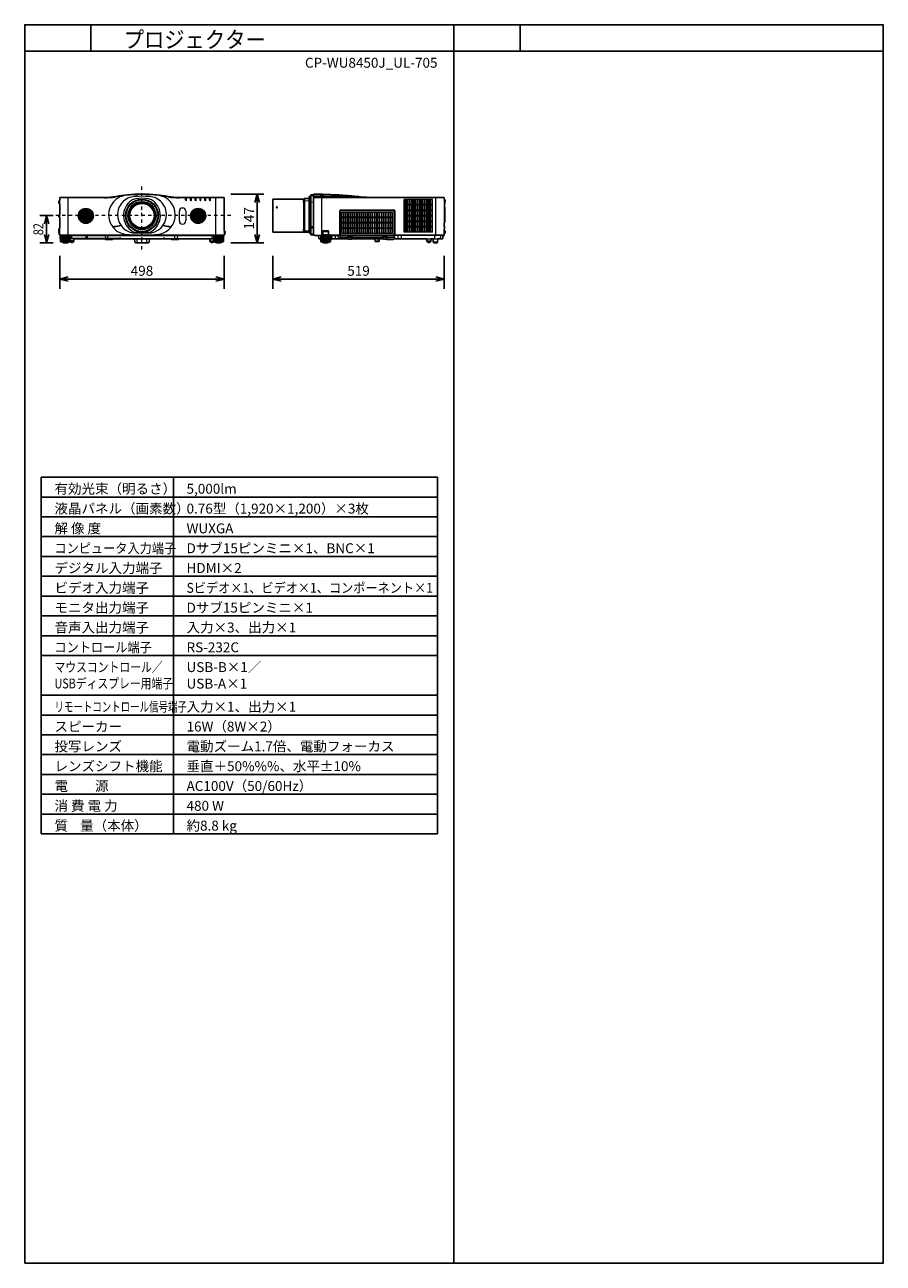
# Model space of a CAD drawing. Extents: x 1000 to 27000, y 2500 to 40000.
import ezdxf
from ezdxf.enums import TextEntityAlignment as Align

# ---------------------------------------------------------------- set-up
doc = ezdxf.new("R2010")
doc.units = 0
doc.header["$LTSCALE"] = 400
doc.header["$MEASUREMENT"] = 0
doc.linetypes.add('DASHDOT', pattern=[1, 0.5, -0.25, 0, -0.25])
doc.layers.get('0').update_dxf_attribs({"linetype": 'CONTINUOUS'})
for name, color, linetype in [('MOJI', 7, 'CONTINUOUS'), ('SUGATA', 7, 'CONTINUOUS'), ('SUNPO', 1, 'CONTINUOUS'), ('SWAKU', 7, 'CONTINUOUS'), ('WAKU', 4, 'CONTINUOUS')]:
    doc.layers.add(name, color=color, linetype=linetype)
doc.layers.add('THUSIN', color=7, linetype='CONTINUOUS', lineweight=9)
doc.styles.get("Standard").update_dxf_attribs({"font": 'SIMPLEX', "bigfont": 'BIGFONT'})
pattern_1 = [(45, (-12516.17, 5363.802), (-21.213203, 21.213203), []), (135, (-12516.17, 5363.802), (-21.213203, -21.213203), [])]

# ---------------------------------------------------------------- blocks, each defined once
blk = doc.blocks.new('CP-WU8450J_STANDARD_SET_UL-705')
at = {"layer": 'SUGATA', "lineweight": 9}
h = blk.add_hatch(dxfattribs=at)
h.set_pattern_fill('_USER', color=1, scale=30, angle=405, style=0, double=1, pattern_type=0)
h.set_pattern_definition(pattern_1)
h.paths.add_polyline_path([(-380, -4988, 1), (80, -4988, 1)])
h = blk.add_hatch(dxfattribs=at)
h.set_pattern_fill('_USER', color=1, scale=30, angle=405, style=0, double=1, pattern_type=0)
h.set_pattern_definition(pattern_1)
h.paths.add_polyline_path([(3020, -4988, 1), (3480, -4988, 1)])
at = {"layer": 'SUGATA', "color": 2}
for p, q in [((-940, -4499), (-940, -4443)), ((410, -4428), (-925, -4428)), ((4025, -4428), (2690, -4428)), ((4040, -5453), (4040, -4443)), ((5514, -4483), (5514, -5473)), ((6439, -4478), (5519, -4478)), ((6444, -4570), (6444, -4483)), ((6464, -4570), (6464, -4467)), ((6614, -4454), (6469, -4462)), ((6614, -4400), (6614, -4454)), ((6631, -4395), (6619, -4395)), ((6634, -4478), (6634, -4398)), ((6664, -4479), (6634, -4478)), ((6664, -4357), (6664, -4479)), ((6744, -4343), (6673, -4347)), ((6744, -4343), (6744, -4374)), ((6744, -4362), (6745, -4358)), ((6744, -5570), (6744, -4362)), ((6744, -4374), (6744, -4374)), ((6745, -4358), (6745, -4339)), ((7764, -4371), (7765, -4371)), ((7765, -4371), (7779, -4372)), ((7779, -4372), (7811, -4375)), ((7811, -4375), (7823, -4376)), ((7823, -4376), (7827, -4376)), ((7827, -4376), (7842, -4378)), ((7842, -4378), (7902, -4383)), ((7902, -4383), (7916, -4385)), ((7916, -4385), (7930, -4386)), ((7930, -4386), (7944, -4387)), ((7944, -4387), (7958, -4389)), ((7958, -4389), (7971, -4390)), ((7971, -4390), (7984, -4391)), ((7984, -4391), (8047, -4398)), ((8047, -4398), (8059, -4399)), ((8059, -4399), (8071, -4401)), ((8071, -4401), (8104, -4404)), ((8104, -4404), (8114, -4405)), ((8513, -4428), (10689, -4428)), ((10704, -4443), (10704, -4477)), ((10705, -4479), (10704, -4477)), ((10725, -4499), (10705, -4479)), ((-940, -4644), (-940, -4916)), ((6464, -4570), (6444, -4570)), ((10709, -4639), (10717, -4638)), ((10709, -4711), (10709, -4639)), ((10709, -4711), (10717, -4712)), ((10721, -4626), (10717, -4638)), ((10721, -4724), (10717, -4712)), ((10718, -4564), (10725, -4557)), ((10721, -4574), (10721, -4574)), ((10723, -4587), (10721, -4587)), ((10721, -4590), (10721, -4590)), ((10721, -4590), (10721, -4590)), ((10723, -4603), (10721, -4603)), ((10721, -4613), (10723, -4613)), ((10721, -4626), (10721, -4626)), ((10721, -4724), (10721, -4724)), ((10723, -4737), (10721, -4737)), ((10721, -4747), (10723, -4747)), ((10722, -4759), (10721, -4758)), ((10722, -4597), (10723, -4597)), ((10724, -5159), (10724, -4767)), ((10729, -4547), (10729, -4509)), ((-940, -5060), (-940, -5332)), ((10704, -5309), (10704, -5205)), ((10704, -5205), (10704, -5205)), ((10707, -5202), (10708, -5191)), ((10708, -5191), (10722, -5167)), ((-965, -5458), (-961, -5541)), ((-949, -5453), (-960, -5453)), ((-940, -5546), (-956, -5546)), ((-940, -5546), (-940, -5570)), ((-938, -5575), (-938, -5574)), ((-935, -5578), (-843, -5578)), ((-919, -5610), (-924, -5610)), ((-924, -5610), (-916, -5758)), ((-919, -5602), (-919, -5610)), ((-843, -5593), (-917, -5599)), ((-839, -5589), (-843, -5593)), ((-840, -5581), (-839, -5589)), ((3939, -5589), (3940, -5581)), ((3943, -5593), (3939, -5589)), ((3982, -5578), (3940, -5580)), ((4017, -5599), (3943, -5593)), ((4035, -5578), (3982, -5578)), ((4024, -5610), (4016, -5758)), ((4019, -5610), (4019, -5602)), ((4024, -5610), (4019, -5610)), ((4038, -5574), (4038, -5575)), ((4060, -5453), (4040, -5453)), ((4056, -5546), (4040, -5546)), ((4040, -5546), (4040, -5570)), ((4061, -5541), (4065, -5458)), ((4065, -5458), (4065, -5458)), ((5519, -5478), (6439, -5478)), ((6444, -5473), (6444, -5385)), ((6444, -5385), (6464, -5385)), ((6464, -5385), (6464, -5473)), ((6614, -5486), (6469, -5478)), ((6614, -5486), (6614, -5501)), ((6631, -5507), (6619, -5506)), ((6664, -5428), (6634, -5428)), ((6634, -5428), (6634, -5504)), ((6664, -5554), (6664, -5428)), ((6744, -5568), (6673, -5564)), ((6744, -5543), (6744, -5543)), ((6744, -5543), (6744, -5568)), ((6771, -5575), (6749, -5575)), ((6896, -5578), (6774, -5578)), ((6907, -5669), (6899, -5581)), ((10664, -5581), (10664, -5668)), ((10701, -5578), (10667, -5578)), ((10704, -5309), (10706, -5309)), ((10704, -5411), (10704, -5385)), ((10704, -5385), (10706, -5385)), ((10704, -5575), (10704, -5536)), ((10725, -5433), (10705, -5413)), ((10705, -5534), (10725, -5514)), ((10709, -5382), (10709, -5312)), ((10729, -5504), (10729, -5443)), ((-909, -5766), (-916, -5759)), ((-909, -5766), (-909, -5770)), ((-904, -5773), (-880, -5773)), ((-880, -5773), (-880, -5781)), ((-871, -5786), (-850, -5786)), ((-850, -5786), (-850, -5790)), ((-839, -5794), (-831, -5794)), ((-705, -5794), (-697, -5794)), ((-686, -5786), (-686, -5790)), ((-686, -5786), (-665, -5786)), ((-656, -5773), (-656, -5781)), ((-656, -5773), (-632, -5773)), ((-627, -5766), (-624, -5763)), ((-627, -5766), (-627, -5770)), ((-624, -5763), (-580, -5788)), ((-560, -5788), (-580, -5788)), ((425, -5678), (-510, -5678)), ((-510, -5678), (-510, -5738)), ((441, -5694), (425, -5678)), ((449, -5702), (441, -5694)), ((451, -5703), (649, -5703)), ((675, -5678), (651, -5702)), ((1325, -5678), (675, -5678)), ((1334, -5780), (1325, -5678)), ((1354, -5798), (1746, -5798)), ((1775, -5678), (1766, -5780)), ((1775, -5678), (2425, -5678)), ((2425, -5678), (2449, -5702)), ((2649, -5703), (2451, -5703)), ((2651, -5702), (2675, -5678)), ((2675, -5678), (3610, -5678)), ((3610, -5678), (3610, -5738)), ((3680, -5788), (3660, -5788)), ((3727, -5766), (3724, -5763)), ((3727, -5766), (3727, -5770)), ((3756, -5773), (3732, -5773)), ((3756, -5773), (3756, -5781)), ((3786, -5786), (3765, -5786)), ((3786, -5786), (3786, -5790)), ((3805, -5794), (3797, -5794)), ((3932, -5794), (3939, -5794)), ((3950, -5786), (3950, -5790)), ((3950, -5786), (3971, -5786)), ((3980, -5773), (3980, -5781)), ((3980, -5773), (4004, -5773)), ((4009, -5766), (4016, -5759)), ((4009, -5766), (4009, -5770)), ((6939, -5678), (6917, -5678)), ((6963, -5702), (6939, -5678)), ((6966, -5758), (6963, -5702)), ((6966, -5759), (6973, -5766)), ((6973, -5766), (6973, -5770)), ((7002, -5773), (6978, -5773)), ((7002, -5773), (7002, -5781)), ((7032, -5786), (7011, -5786)), ((7032, -5786), (7032, -5790)), ((7051, -5794), (7043, -5794)), ((7185, -5794), (7178, -5794)), ((7217, -5786), (7196, -5786)), ((7196, -5786), (7196, -5790)), ((7250, -5773), (7226, -5773)), ((7226, -5773), (7226, -5781)), ((7262, -5759), (7255, -5766)), ((7255, -5766), (7255, -5770)), ((7262, -5758), (7267, -5678)), ((7267, -5678), (7803, -5678)), ((7821, -5692), (7882, -5692)), ((7900, -5678), (8596, -5678)), ((8606, -5687), (8609, -5744)), ((8629, -5763), (8711, -5763)), ((8734, -5687), (8731, -5744)), ((8744, -5678), (8853, -5678)), ((8872, -5692), (8932, -5692)), ((8963, -5702), (8946, -5685)), ((8965, -5703), (9163, -5703)), ((9165, -5702), (9186, -5681)), ((9188, -5678), (10179, -5678)), ((10179, -5678), (10179, -5738)), ((10229, -5788), (10249, -5788)), ((10299, -5678), (10299, -5738)), ((10299, -5678), (10364, -5678)), ((10364, -5678), (10373, -5780)), ((10393, -5798), (10485, -5798)), ((10514, -5681), (10505, -5780)), ((10654, -5678), (10517, -5678))]:
    blk.add_line(p, q, dxfattribs=at)
at = {"layer": 'SUGATA', "color": 3, "lineweight": 9}
for p, q in [((410, -4443), (-940, -4443)), ((-940, -4644), (-940, -4499)), ((-690, -5578), (-690, -4428)), ((410, -4443), (410, -4428)), ((763, -4412), (760, -4397)), ((1111, -4364), (1110, -4349)), ((1135, -4363), (1135, -4358)), ((1965, -4358), (1965, -4363)), ((1989, -4364), (1990, -4349)), ((2337, -4412), (2340, -4397)), ((2690, -4443), (2690, -4428)), ((4040, -4443), (2690, -4443)), ((2873, -4514), (2873, -4428)), ((2902, -4514), (2902, -4428)), ((3018, -4514), (3018, -4428)), ((3047, -4514), (3047, -4428)), ((3163, -4514), (3163, -4428)), ((3192, -4514), (3192, -4428)), ((3308, -4514), (3308, -4428)), ((3337, -4514), (3337, -4428)), ((3453, -4514), (3453, -4428)), ((3482, -4514), (3482, -4428)), ((3598, -4514), (3598, -4428)), ((3627, -4514), (3627, -4428)), ((3790, -5578), (3790, -4428)), ((6469, -4462), (6469, -5478)), ((6614, -4470), (6469, -4478)), ((6614, -5486), (6614, -4454)), ((6634, -5428), (6634, -4478)), ((6664, -5428), (6664, -4479)), ((6673, -5564), (6673, -4347)), ((6673, -4377), (6744, -4373)), ((6744, -4374), (6744, -5543)), ((10704, -4443), (6744, -4443)), ((6759, -4428), (6759, -4328)), ((6759, -4428), (8513, -4428)), ((6994, -5578), (6994, -4428)), ((10454, -5578), (10454, -4428)), ((10704, -4477), (10704, -5205)), ((2682, -5139), (2682, -4847)), ((2879, -4847), (2879, -5139)), ((6444, -4570), (6444, -5385)), ((6464, -5385), (6464, -4570)), ((6469, -4529), (6614, -4523)), ((6664, -4568), (6634, -4568)), ((6664, -4575), (6634, -4575)), ((6664, -4641), (6634, -4641)), ((6651, -4636), (6651, -4641)), ((6657, -4641), (6657, -4575)), ((6673, -4568), (6744, -4565)), ((7543, -4838), (7548, -4838)), ((7543, -5565), (7543, -4838)), ((7548, -4838), (7548, -5565)), ((7559, -5565), (7559, -4840)), ((7572, -4820), (9177, -4820)), ((7573, -4808), (7573, -4813)), ((7573, -4808), (9178, -4808)), ((9178, -4813), (7573, -4813)), ((7574, -4825), (9175, -4825)), ((9178, -4813), (9178, -4808)), ((9190, -5565), (9190, -4840)), ((9203, -4838), (9208, -4838)), ((9203, -5565), (9203, -4838)), ((9208, -4838), (9208, -5565)), ((10705, -4577), (10704, -4579)), ((10709, -4639), (10704, -4639)), ((10704, -4710), (10709, -4711)), ((10718, -4564), (10705, -4577)), ((10717, -4578), (10705, -4577)), ((10721, -4758), (10705, -4729)), ((10709, -4577), (10709, -4573)), ((10717, -4638), (10717, -4565)), ((10721, -4590), (10717, -4578)), ((10717, -4751), (10717, -4712)), ((-940, -5060), (-940, -4916)), ((7549, -4879), (7549, -4877)), ((7551, -4879), (7551, -4877)), ((9198, -4879), (9198, -4877)), ((9200, -4879), (9200, -4877)), ((10708, -5191), (10705, -5197)), ((-940, -5453), (-949, -5453)), ((-940, -5546), (-940, -5332)), ((4040, -5570), (-940, -5570)), ((-935, -5575), (4035, -5575)), ((-612, -5610), (-919, -5610)), ((-915, -5610), (-907, -5761)), ((-900, -5610), (-894, -5761)), ((-880, -5610), (-875, -5760)), ((-855, -5610), (-851, -5759)), ((-843, -5578), (3982, -5578)), ((-693, -5593), (-843, -5593)), ((-839, -5589), (-838, -5588)), ((-698, -5588), (-838, -5588)), ((-828, -5581), (-828, -5585)), ((-827, -5610), (-824, -5758)), ((-796, -5610), (-794, -5758)), ((-768, -5758), (-768, -5610)), ((-740, -5610), (-742, -5758)), ((-709, -5610), (-712, -5758)), ((-708, -5581), (-708, -5585)), ((-693, -5593), (-698, -5588)), ((-619, -5599), (-693, -5593)), ((-681, -5610), (-685, -5759)), ((-656, -5610), (-661, -5760)), ((-636, -5610), (-642, -5761)), ((-621, -5610), (-629, -5761)), ((-618, -5738), (-612, -5610)), ((-617, -5610), (-617, -5602)), ((-588, -5578), (-580, -5669)), ((-150, -5669), (-145, -5578)), ((-115, -5578), (-110, -5669)), ((452, -5668), (448, -5578)), ((518, -5668), (522, -5578)), ((919, -5279), (668, -5323)), ((671, -5324), (919, -5280)), ((1732, -5507), (1368, -5507)), ((1725, -5486), (1375, -5486)), ((2432, -5323), (2181, -5279)), ((2181, -5280), (2429, -5324)), ((2550, -5668), (2546, -5578)), ((2630, -5668), (2634, -5578)), ((3680, -5669), (3688, -5578)), ((3712, -5610), (3720, -5758)), ((4019, -5610), (3712, -5610)), ((3717, -5602), (3717, -5610)), ((3793, -5593), (3719, -5599)), ((3721, -5610), (3729, -5761)), ((3736, -5610), (3742, -5761)), ((3756, -5610), (3761, -5760)), ((3781, -5610), (3785, -5759)), ((3798, -5588), (3793, -5593)), ((3793, -5593), (3943, -5593)), ((3938, -5588), (3798, -5588)), ((3808, -5581), (3808, -5585)), ((3809, -5610), (3812, -5758)), ((3840, -5610), (3842, -5758)), ((3868, -5758), (3868, -5610)), ((3896, -5610), (3894, -5758)), ((3927, -5610), (3924, -5758)), ((3928, -5581), (3928, -5585)), ((3939, -5589), (3938, -5588)), ((3955, -5610), (3951, -5759)), ((3980, -5610), (3975, -5760)), ((4000, -5610), (3994, -5761)), ((4015, -5610), (4007, -5761)), ((4040, -5453), (4040, -5546)), ((6614, -5451), (6469, -5445)), ((6664, -5330), (6634, -5330)), ((6664, -5345), (6634, -5345)), ((6744, -5323), (6673, -5323)), ((6744, -5361), (6673, -5359)), ((6744, -5538), (6673, -5535)), ((6744, -5570), (7012, -5570)), ((6771, -5575), (7012, -5575)), ((6896, -5578), (7545, -5578)), ((7270, -5610), (6958, -5610)), ((6958, -5610), (6963, -5702)), ((6963, -5610), (6963, -5602)), ((6965, -5599), (7039, -5593)), ((6967, -5610), (6975, -5761)), ((6982, -5610), (6988, -5761)), ((7002, -5610), (7007, -5760)), ((7017, -5458), (7017, -5565)), ((7022, -5458), (7022, -5565)), ((7027, -5573), (7027, -5449)), ((7027, -5546), (7201, -5546)), ((7027, -5610), (7031, -5759)), ((7028, -5458), (7028, -5449)), ((7028, -5458), (7200, -5458)), ((7028, -5458), (7029, -5541)), ((7196, -5443), (7032, -5443)), ((7196, -5448), (7032, -5448)), ((7195, -5453), (7033, -5453)), ((7039, -5593), (7044, -5588)), ((7039, -5593), (7189, -5593)), ((7044, -5588), (7184, -5588)), ((7054, -5581), (7054, -5585)), ((7055, -5610), (7058, -5758)), ((7086, -5610), (7088, -5758)), ((7114, -5758), (7114, -5610)), ((7142, -5610), (7140, -5758)), ((7173, -5610), (7170, -5758)), ((7174, -5581), (7174, -5585)), ((7184, -5588), (7189, -5593)), ((7189, -5593), (7263, -5599)), ((7201, -5610), (7197, -5759)), ((7200, -5458), (7199, -5541)), ((7200, -5458), (7200, -5449)), ((7201, -5573), (7201, -5449)), ((7206, -5565), (7206, -5458)), ((7211, -5565), (7211, -5458)), ((7538, -5570), (7216, -5570)), ((7538, -5575), (7216, -5575)), ((7226, -5610), (7221, -5760)), ((7246, -5610), (7240, -5761)), ((7261, -5610), (7253, -5761)), ((7265, -5610), (7265, -5602)), ((7267, -5678), (7270, -5610)), ((7294, -5581), (7302, -5669)), ((7402, -5581), (7400, -5668)), ((7486, -5581), (7488, -5668)), ((7538, -5570), (7538, -5575)), ((7548, -5565), (7543, -5565)), ((7548, -5567), (7548, -5625)), ((7549, -5479), (7549, -5477)), ((7551, -5479), (7551, -5477)), ((9188, -5580), (7561, -5580)), ((9185, -5570), (7564, -5570)), ((7792, -5604), (7787, -5604)), ((7787, -5617), (7792, -5617)), ((7792, -5618), (7792, -5604)), ((7796, -5594), (7796, -5637)), ((7906, -5599), (7796, -5599)), ((7802, -5615), (7902, -5615)), ((7906, -5600), (7906, -5594)), ((7911, -5604), (7911, -5617)), ((7911, -5604), (7917, -5604)), ((7911, -5617), (7917, -5617)), ((8842, -5604), (8837, -5604)), ((8837, -5617), (8842, -5617)), ((8842, -5617), (8842, -5604)), ((8847, -5594), (8847, -5600)), ((8847, -5599), (8956, -5599)), ((8852, -5615), (8951, -5615)), ((8956, -5637), (8956, -5594)), ((8962, -5604), (8962, -5637)), ((8962, -5604), (8967, -5604)), ((8967, -5617), (8962, -5617)), ((9198, -5479), (9198, -5477)), ((9200, -5479), (9200, -5477)), ((10699, -5575), (9201, -5575)), ((9203, -5565), (9208, -5565)), ((10667, -5578), (9204, -5578)), ((9213, -5570), (10704, -5570)), ((9213, -5570), (9213, -5575)), ((9306, -5673), (9308, -5581)), ((9400, -5581), (9402, -5673)), ((10416, -5668), (10418, -5581)), ((10596, -5669), (10604, -5581)), ((10704, -5309), (10704, -5385)), ((10704, -5536), (10704, -5411)), ((10704, -5513), (10705, -5511)), ((10705, -5511), (10725, -5491)), ((-909, -5766), (-627, -5766)), ((-656, -5773), (-880, -5773)), ((-686, -5786), (-850, -5786)), ((-831, -5794), (-705, -5794)), ((-624, -5763), (-620, -5759)), ((-620, -5758), (-618, -5738)), ((-510, -5738), (-618, -5738)), ((869, -5669), (-615, -5669)), ((-510, -5678), (-615, -5678)), ((425, -5678), (675, -5678)), ((870, -5663), (869, -5673)), ((905, -5658), (875, -5658)), ((911, -5673), (910, -5663)), ((911, -5669), (1529, -5669)), ((1325, -5678), (1775, -5678)), ((1400, -5798), (1400, -5678)), ((1530, -5663), (1529, -5673)), ((1565, -5658), (1535, -5658)), ((1571, -5673), (1570, -5663)), ((1571, -5669), (2189, -5669)), ((1700, -5798), (1700, -5678)), ((2190, -5663), (2189, -5673)), ((2225, -5658), (2195, -5658)), ((2231, -5673), (2230, -5663)), ((2231, -5669), (3715, -5669)), ((2675, -5678), (2425, -5678)), ((3610, -5678), (3715, -5678)), ((3610, -5738), (3718, -5738)), ((3720, -5759), (3724, -5763)), ((3727, -5766), (4009, -5766)), ((3980, -5773), (3756, -5773)), ((3786, -5786), (3950, -5786)), ((3932, -5794), (3805, -5794)), ((6907, -5669), (6961, -5669)), ((6939, -5678), (6961, -5678)), ((6973, -5766), (7255, -5766)), ((7002, -5773), (7226, -5773)), ((7032, -5786), (7196, -5786)), ((7178, -5794), (7051, -5794)), ((7802, -5625), (7902, -5625)), ((7802, -5628), (7902, -5628)), ((7902, -5638), (8087, -5638)), ((8852, -5653), (7902, -5653)), ((7902, -5658), (8852, -5658)), ((7919, -5658), (7919, -5641)), ((7949, -5658), (7949, -5641)), ((8054, -5658), (8054, -5641)), ((8084, -5658), (8084, -5641)), ((8087, -5638), (8091, -5638)), ((8091, -5638), (8091, -5647)), ((8097, -5628), (8097, -5637)), ((8097, -5637), (8102, -5637)), ((8102, -5628), (8102, -5637)), ((8107, -5661), (8107, -5673)), ((8461, -5636), (8456, -5641)), ((8477, -5636), (8482, -5641)), ((8596, -5678), (8744, -5678)), ((8609, -5744), (8731, -5744)), ((8646, -5661), (8646, -5673)), ((8651, -5637), (8651, -5628)), ((8657, -5637), (8651, -5637)), ((8657, -5637), (8657, -5628)), ((8666, -5638), (8852, -5638)), ((8699, -5658), (8699, -5641)), ((8804, -5658), (8804, -5641)), ((8834, -5658), (8834, -5641)), ((8951, -5625), (8852, -5625)), ((8852, -5628), (8951, -5628)), ((8950, -5678), (9188, -5678)), ((10179, -5678), (10299, -5678)), ((10179, -5738), (10299, -5738)), ((10364, -5678), (10517, -5678)), ((10505, -5780), (10373, -5780))]:
    blk.add_line(p, q, dxfattribs=at)
at = {"layer": 'SUGATA', "color": 1, "lineweight": 9}
for p, q in [((10348, -4494), (9490, -4494)), ((9490, -5482), (9490, -4494)), ((9536, -5482), (9536, -4494)), ((9548, -5482), (9548, -4494)), ((9594, -5482), (9594, -4494)), ((9606, -5482), (9606, -4494)), ((9652, -5482), (9652, -4494)), ((9664, -5482), (9664, -4494)), ((9710, -5482), (9710, -4494)), ((9722, -5482), (9722, -4494)), ((9768, -5482), (9768, -4494)), ((9780, -5482), (9780, -4494)), ((9826, -5482), (9826, -4494)), ((9838, -5482), (9838, -4494)), ((9884, -5482), (9884, -4494)), ((9896, -5482), (9896, -4494)), ((9942, -5482), (9942, -4494)), ((9954, -5482), (9954, -4494)), ((10000, -5482), (10000, -4494)), ((10012, -5482), (10012, -4494)), ((10058, -5482), (10058, -4494)), ((10070, -5482), (10070, -4494)), ((10116, -5482), (10116, -4494)), ((10128, -5482), (10128, -4494)), ((10174, -5482), (10174, -4494)), ((10186, -5482), (10186, -4494)), ((10232, -5482), (10232, -4494)), ((10244, -5482), (10244, -4494)), ((10290, -5482), (10290, -4494)), ((10302, -5482), (10302, -4494)), ((10348, -5482), (10348, -4494)), ((7602, -4872), (9137, -4872)), ((7602, -5525), (7602, -4872)), ((7654, -5525), (7654, -4872)), ((7669, -5525), (7669, -4872)), ((7721, -5525), (7721, -4872)), ((7736, -5525), (7736, -4872)), ((7789, -5525), (7789, -4872)), ((7804, -5525), (7804, -4872)), ((7856, -5525), (7856, -4872)), ((7871, -5525), (7871, -4872)), ((7924, -5525), (7924, -4872)), ((7939, -5525), (7939, -4872)), ((7991, -5525), (7991, -4872)), ((8006, -5525), (8006, -4872)), ((8058, -5525), (8058, -4872)), ((8073, -5525), (8073, -4872)), ((8126, -5525), (8126, -4872)), ((8141, -5525), (8141, -4872)), ((8193, -5525), (8193, -4872)), ((8208, -5525), (8208, -4872)), ((8261, -5525), (8261, -4872)), ((8276, -5525), (8276, -4872)), ((8328, -5525), (8328, -4872)), ((8343, -5525), (8343, -4872)), ((8395, -5525), (8395, -4872)), ((8410, -5525), (8410, -4872)), ((8463, -5525), (8463, -4872)), ((8478, -5525), (8478, -4872)), ((8530, -5525), (8530, -4872)), ((8545, -5525), (8545, -4872)), ((8598, -5525), (8598, -4872)), ((8613, -5525), (8613, -4872)), ((8665, -5525), (8665, -4872)), ((8680, -5525), (8680, -4872)), ((8732, -5525), (8732, -4872)), ((8747, -5525), (8747, -4872)), ((8800, -5525), (8800, -4872)), ((8815, -5525), (8815, -4872)), ((8867, -5525), (8867, -4872)), ((8882, -5525), (8882, -4872)), ((8935, -5525), (8935, -4872)), ((8950, -5525), (8950, -4872)), ((9002, -5525), (9002, -4872)), ((9017, -5525), (9017, -4872)), ((9069, -5525), (9069, -4872)), ((9084, -5525), (9084, -4872)), ((9137, -5525), (9137, -4872)), ((10348, -4643), (9490, -4643)), ((10348, -4665), (9490, -4665)), ((10348, -4810), (9490, -4810)), ((10348, -4832), (9490, -4832)), ((9137, -5025), (7602, -5025)), ((9137, -5041), (7602, -5041)), ((9137, -5191), (7602, -5191)), ((9137, -5207), (7602, -5207)), ((10348, -4977), (9490, -4977)), ((10348, -4999), (9490, -4999)), ((10348, -5144), (9490, -5144)), ((10348, -5166), (9490, -5166)), ((9137, -5357), (7602, -5357)), ((9137, -5373), (7602, -5373)), ((9137, -5525), (7602, -5525)), ((10348, -5311), (9490, -5311)), ((10348, -5333), (9490, -5333)), ((10348, -5482), (9490, -5482))]:
    blk.add_line(p, q, dxfattribs=at)
at = {"layer": 'SUGATA', "color": 3, "linetype": 'Continuous', "lineweight": 9}
for p, q in [((1545, -4605), (1545, -4593)), ((1555, -4605), (1555, -4593)), ((1165, -4973), (1177, -4973)), ((1165, -4983), (1177, -4983)), ((1923, -4973), (1935, -4973)), ((1923, -4983), (1935, -4983)), ((1545, -5363), (1545, -5351)), ((1555, -5363), (1555, -5351))]:
    blk.add_line(p, q, dxfattribs=at)
at = {"layer": 'SUGATA', "color": 3, "lineweight": 9}
for points in [[(6641, -4641), (6641, -4593), (6634, -4593)], [(6652, -4641), (6652, -4636), (6651, -4636), (6651, -4635), (6641, -4635)], [(6664, -4619), (6660, -4619), (6660, -4584), (6664, -4584)], [(7552, -5483), (7554, -5483), (7554, -5473), (7552, -5473), (7552, -4883), (7554, -4883), (7554, -4873), (7552, -4873), (7552, -4840)], [(9197, -4840), (9197, -4873), (9195, -4873), (9195, -4883), (9197, -4883), (9197, -5473), (9195, -5473), (9195, -5483), (9197, -5483)], [(7550, -5625), (7550, -5625), (7549, -5625), (7545, -5625), (7542, -5669), (7542, -5678)], [(7551, -5618), (7551, -5611), (7551, -5543), (7551, -5538), (7551, -5538), (7552, -5533), (7552, -5483)], [(7802, -5672), (7802, -5600), (7796, -5600)], [(7902, -5672), (7902, -5600), (7906, -5600)], [(8847, -5600), (8852, -5600), (8852, -5672)], [(8951, -5672), (8951, -5600), (8956, -5600)], [(9198, -5618), (9198, -5611), (9198, -5543), (9198, -5538), (9198, -5538), (9197, -5533), (9197, -5483)], [(9207, -5678), (9207, -5669), (9205, -5625), (9201, -5625), (9201, -5575)], [(7561, -5628), (7566, -5628), (7566, -5628), (7781, -5628)], [(8091, -5642), (8054, -5641), (7949, -5641), (7902, -5642)], [(7902, -5647), (7949, -5646), (8054, -5646), (8091, -5647)], [(7922, -5628), (8831, -5628)], [(8482, -5628), (8482, -5641), (8456, -5641), (8456, -5628)], [(8477, -5628), (8477, -5636), (8461, -5636), (8461, -5628)], [(8661, -5642), (8699, -5641), (8804, -5641), (8852, -5642)], [(8661, -5647), (8661, -5638), (8666, -5638), (8666, -5628)], [(8661, -5647), (8669, -5647), (8669, -5658)], [(8669, -5647), (8699, -5646), (8804, -5646), (8834, -5647), (8852, -5647)], [(8972, -5628), (9183, -5628), (9183, -5628), (9188, -5628)]]:
    blk.add_lwpolyline(points, dxfattribs=at)
for points in [[(7556, -5579), (7556, -5617, 0.414214), (7561, -5622), (7782, -5622, 0.414214), (7787, -5617), (7787, -5604, -0.414214), (7796, -5594), (7906, -5594, -0.414214), (7917, -5604), (7917, -5617, 0.414214), (7922, -5622), (8832, -5622, 0.414214), (8837, -5617), (8837, -5604, -0.414214), (8847, -5594), (8956, -5594, -0.414214), (8967, -5604), (8967, -5617, 0.414214), (8972, -5622), (9188, -5622, 0.414214), (9193, -5617), (9193, -5579)], [(7777, -5628), (7777, -5653, 0.414214), (7782, -5658), (7802, -5658)], [(7805, -5628), (7805, -5672, 0.414214), (7821, -5689), (7882, -5689, 0.414214), (7899, -5672), (7899, -5628)], [(8855, -5628), (8855, -5672, 0.414214), (8872, -5689), (8932, -5689, 0.414214), (8949, -5672), (8949, -5628)], [(8977, -5628), (8977, -5653, -0.414214), (8972, -5658), (8951, -5658)]]:
    blk.add_lwpolyline(points, format="xyb", dxfattribs=at)
at = {"layer": 'SUGATA', "color": 2}
for points in [[(-705, -5794), (-705, -5800), (-831, -5800), (-831, -5794)], [(3805, -5794), (3805, -5800), (3932, -5800), (3932, -5794)], [(7051, -5794), (7051, -5800), (7178, -5800), (7178, -5794)]]:
    blk.add_lwpolyline(points, dxfattribs=at)
at = {"layer": 'SUGATA', "color": 3, "lineweight": 9}
for points in [[(8037, -5641), (7967, -5641), (7967, -5640), (8037, -5640)], [(8787, -5641), (8717, -5641), (8717, -5640), (8787, -5640)]]:
    blk.add_lwpolyline(points, close=True, dxfattribs=at)
for radius in [500, 477, 425, 422, 419, 416, 413, 410, 407, 404, 395, 366]:
    blk.add_circle((1550, -4978), radius, dxfattribs=at)
at = {"layer": 'SUGATA', "color": 1, "lineweight": 9}
for centre, radius in [((-150, -4988), 230), ((-150, -4988), 181), ((3250, -4988), 230), ((3250, -4988), 181)]:
    blk.add_circle(centre, radius, dxfattribs=at)
at = {"layer": 'SUGATA', "color": 2}
for centre, radius, start, end in [((-977, -4499), 37, 314.9976, 0.0004), ((-925, -4443), 15, 90, 180), ((410, -2416), 2012, 270.0023, 280.0227), ((1550, -8868), 4540, 95.5648, 100.0242), ((1550, -8866), 4538, 84.436, 95.564), ((1550, -8868), 4540, 79.9758, 84.4354), ((2690, -2416), 2012, 259.9771, 269.9977), ((4025, -4443), 15, 0, 90), ((5519, -4483), 5, 90, 180.0046), ((6439, -4483), 5, 0, 90), ((6469, -4467), 5, 93, 180), ((6619, -4400), 5, 93, 180), ((6631, -4398), 3, 0, 93), ((6674, -4357), 10, 93, 180), ((6759, -4343), 15, 89.9272, 165.1649), ((6744, -16491), 12163, 85.1918, 89.9293), ((8514, -875), 3553, 263.5387, 267.3459), ((8531, -184), 4244, 267.5473, 269.757), ((10689, -4443), 15, 0, 90), ((10714, -4509), 15, 0, 45), ((-905, -4571), 65.4, 134.9978, 225.0022), ((-977, -4644), 37, 0.0004, 45.0024), ((10643, -4592), 79.9, 13.0376, 20.4917), ((10643, -4592), 79.7, 3.5983, 13.0581), ((10643, -4592), 77.8, 1.5551, 3.6863), ((10643, -4608), 79.7, 3.5983, 13.0581), ((10643, -4592), 77.8, 0.9814, 1.4737), ((10643, -4608), 77.8, 356.3137, 3.6863), ((10643, -4592), 79.7, 347.4454, 352.0645), ((10643, -4608), 79.7, 346.9419, 356.4017), ((10643, -4742), 79.7, 3.5983, 13.0581), ((10643, -4742), 77.8, 356.3137, 3.6863), ((10643, -4742), 79.7, 348.5086, 356.4017), ((10643, -4592), 79.7, 354.236, 356.4017), ((10709, -4767), 15, 0, 30), ((10714, -4547), 15, 315, 360), ((-905, -4988), 65.2, 134.9474, 225.0526), ((-977, -4916), 37, 314.9472, 0.0005), ((-977, -5060), 37, 359.9995, 45.0528), ((10704, -5202), 3.06, 272.0497, 353.3021), ((10709, -5159), 15, 330, 360), ((-905, -5404), 65.4, 134.9978, 225.0022), ((-960, -5458), 4.8, 90, 180), ((-956, -5541), 5, 182.9999, 269.9982), ((-977, -5332), 37, 314.9976, 0.0004), ((-977, -5477), 37, 40.2829, 45.0024), ((-935, -5570), 5, 180, 233.1301), ((-935, -5575), 2.9, 180, 270), ((-916, -5602), 3, 95, 180), ((-843, -5581), 3, 5, 90.0003), ((3943, -5581), 3, 164.7135, 175), ((4016, -5602), 3, 0, 85), ((4035, -5575), 2.9, 270, 0), ((4035, -5570), 5, 306.8699, 0), ((4056, -5541), 5, 270.0018, 357.0001), ((4060, -5458), 4.8, 0, 90), ((5519, -5473), 5, 179.9954, 270), ((6439, -5473), 5, 270, 0), ((6469, -5473), 5, 180, 267), ((6619, -5501), 5, 180, 267), ((6631, -5504), 3, 267, 0), ((6674, -5554), 10, 180, 267), ((6749, -5570), 5, 180, 270), ((6774, -5575), 3, 180, 270), ((6896, -5581), 3, 5, 90.0003), ((10667, -5581), 3, 90, 180), ((10701, -5575), 3, 269.9998, 0.0002), ((10707, -5411), 3, 180, 224.9998), ((10707, -5536), 3.08, 135.2681, 174.6243), ((10706, -5312), 3, 0, 89), ((10706, -5382), 3, 271, 0.0039), ((10714, -5443), 15, 0, 45), ((10714, -5504), 15, 315.0001, 360), ((-914, -5758), 2.03, 183.9804, 224.0287), ((-906, -5770), 3, 183, 245.8621), ((-768, -5462), 340, 245.8621, 246.2457), ((-904, -5770), 3, 246.2457, 270), ((-877, -5781), 3, 181, 251.1163), ((-768, -5462), 340, 251.1163, 252.2096), ((-871, -5783), 3, 252.2096, 270), ((-847, -5790), 3, 181, 256.4571), ((-768, -5462), 340, 256.4571, 257.8177), ((-839, -5791), 3, 257.8177, 270), ((-697, -5791), 3, 270, 282.1823), ((-768, -5462), 340, 282.1823, 283.5429), ((-689, -5790), 3, 283.5429, 359), ((-665, -5783), 3, 270, 287.7904), ((-768, -5462), 340, 287.7904, 288.8837), ((-659, -5781), 3, 288.8837, 359), ((-632, -5770), 3, 270, 293.7543), ((-768, -5462), 340, 293.7543, 294.1379), ((-630, -5770), 3, 294.1379, 357), ((-560, -5738), 50, 270, 0), ((451, -5700), 3, 225, 270), ((649, -5700), 3, 270, 315), ((1354, -5778), 20, 185, 270), ((1746, -5778), 20, 270, 355), ((2451, -5700), 3, 225, 270), ((2649, -5700), 3, 270, 315), ((3660, -5738), 50, 180, 270), ((3680, -5738), 50, 270, 330.5938), ((3730, -5770), 3, 183, 245.8621), ((3868, -5462), 340, 245.8621, 246.2457), ((3732, -5770), 3, 246.2457, 270), ((3759, -5781), 3, 181, 251.1163), ((3868, -5462), 340, 251.1163, 252.2096), ((3765, -5783), 3, 252.2096, 270), ((3789, -5790), 3, 181, 256.4571), ((3868, -5462), 340, 256.4571, 257.8177), ((3797, -5791), 3, 257.8177, 270), ((3939, -5791), 3, 270, 282.1823), ((3868, -5462), 340, 282.1823, 283.5429), ((3947, -5790), 3, 283.5429, 359), ((3971, -5783), 3, 270, 287.7904), ((3868, -5462), 340, 287.7904, 288.8837), ((3977, -5781), 3, 288.8837, 359), ((4004, -5770), 3, 270, 293.7543), ((3868, -5462), 340, 293.7543, 294.1379), ((4006, -5770), 3, 294.1379, 357), ((4014, -5758), 2, 315.7017, 357.0135), ((6917, -5668), 10, 185, 270), ((6967, -5758), 1.99, 182.9859, 183.7059), ((6968, -5758), 2.03, 183.9804, 224.0287), ((6976, -5770), 3, 183, 245.8621), ((7114, -5462), 340, 245.8621, 246.2457), ((6978, -5770), 3, 246.2457, 270), ((7005, -5781), 3, 181, 251.1163), ((7114, -5462), 340, 251.1163, 252.2096), ((7011, -5783), 3, 252.2096, 270), ((7035, -5790), 3, 181, 256.4571), ((7114, -5462), 340, 256.4571, 257.8177), ((7043, -5791), 3, 257.8177, 270), ((7185, -5791), 3, 270, 282.1823), ((7114, -5462), 340, 282.1823, 283.5429), ((7193, -5790), 3, 283.5429, 359), ((7217, -5783), 3, 270, 287.7904), ((7114, -5462), 340, 287.7904, 288.8837), ((7223, -5781), 3, 288.8837, 359), ((7250, -5770), 3, 270, 293.7543), ((7114, -5462), 340, 293.7543, 294.1379), ((7252, -5770), 3, 294.1379, 357), ((7261, -5758), 1.99, 356.2941, 357.0141), ((7260, -5758), 2.03, 315.9713, 356.0196), ((7821, -5672), 20, 198.3872, 270), ((7882, -5672), 20, 270, 341.6128), ((8596, -5688), 10, 3, 90), ((8629, -5743), 20, 183, 270), ((8711, -5743), 20, 270, 357), ((8744, -5688), 10, 90, 177), ((8872, -5672), 20, 198.3872, 270), ((8932, -5672), 20, 270, 317.4138), ((8965, -5700), 3, 225, 270), ((9163, -5700), 3, 270, 315), ((9179, -5674), 10, 315, 333.2729), ((10229, -5738), 50, 180, 270), ((10249, -5738), 50, 270, 0), ((10393, -5778), 20, 185, 270), ((10485, -5778), 20, 270, 355), ((10517, -5681), 3, 90, 175), ((10654, -5668), 10, 270.0005, 359.9989)]:
    blk.add_arc(centre, radius, start, end, dxfattribs=at)
at = {"layer": 'SUGATA', "color": 3, "lineweight": 9}
for centre, radius, start, end in [((410, -2416), 2027, 270.0023, 280.0228), ((1110, -4929), 560, 96.7627, 139.4996), ((1550, -8868), 4525, 95.5648, 100.0242), ((1360, -4949), 550, 92.7623, 183.0144), ((1550, -8643), 4300, 83.2373, 96.7627), ((1550, -8865), 4522, 95.2649, 95.564), ((1550, -8866), 4526, 84.7396, 95.2604), ((1406, -4774), 308, 99.2307, 125.2734), ((1550, -8894), 4500, 87.2377, 92.7623), ((1550, -5662), 1208, 80.7693, 99.2307), ((1694, -4774), 308, 54.7266, 80.7693), ((1740, -4949), 550, 356.9856, 87.2377), ((1550, -8865), 4522, 84.436, 84.7351), ((1550, -8868), 4525, 79.9758, 84.4354), ((1990, -4929), 560, 40.5004, 83.2373), ((2690, -2416), 2027, 259.9771, 269.9977), ((6469, -4482), 4.96, 92.6042, 179.6497), ((6674, -4387), 9.96, 92.7873, 179.8131), ((6759, -4364), 15, 89.8098, 179.864), ((6759, -4412), 14.9, 89.5161, 179.5529), ((6759, -4443), 15, 90, 180), ((6743, -25216), 20867, 89.5809, 89.956), ((6773, -134647), 130250, 89.64176, 90.00606), ((6747, -5301), 962, 69.7785, 81.0968), ((6717, -28634), 24285, 88.7948, 89.5781), ((7036, -4383), 45.9, 280.2294, 341.1451), ((6702, -30683), 26334, 87.6899, 88.8568), ((6690, -15401), 11069, 83.5176, 85.8543), ((7177, -68448), 64050, 89.16129, 89.63298), ((8164, -3409), 1019, 257.2847, 269.959), ((1140, -4955), 600, 139.4996, 217.7913), ((1550, -4978), 558, 125.2734, 238.0473), ((1550, -4978), 558, 301.9527, 54.7266), ((1960, -4955), 600, 322.2087, 40.5004), ((2780, -4847), 98.5, 0, 180), ((2888, -4514), 14.3, 180, 0), ((3033, -4514), 14.3, 180, 0), ((3178, -4514), 14.3, 180, 0), ((3323, -4514), 14.3, 180, 0), ((3468, -4514), 14.3, 180, 0), ((3613, -4514), 14.3, 180, 0), ((5636, -4731), 18.7, 8.8204, 171.177), ((5636, -4726), 18.7, 187.6086, 352.3894), ((6469, -4533), 4.59, 87.7709, 173.6408), ((6673, -4577), 8.89, 84.1684, 164.6056), ((7573, -4838), 30, 90, 180), ((7573, -4838), 25, 90, 180), ((7554, -4877), 5, 119.9979, 179.9964), ((7556, -4877), 5, 119.9979, 179.9964), ((7572, -4840), 20, 89.9912, 179.9902), ((7574, -4840), 15, 89.9902, 179.9902), ((9175, -4840), 15, 0.0098, 90.0098), ((9177, -4840), 20, 0.0098, 90.0098), ((9178, -4838), 30, 360, 90), ((9178, -4838), 25, 0, 90), ((9193, -4877), 5, 0.0036, 60.0021), ((9195, -4877), 5, 0.0036, 60.0021), ((10703, -4730), 2, 30, 54.7356), ((1368, -4949), 558, 183.0144, 270), ((1732, -4949), 558, 270, 356.9856), ((2780, -5139), 98.5, 180, 0), ((6662, -5253), 14, 81.7785, 278.2215), ((7554, -4879), 5, 180.0036, 240.0021), ((7556, -4879), 5, 180.0036, 240.0021), ((9193, -4879), 5, 299.9979, 359.9964), ((9195, -4879), 5, 299.9979, 359.9964), ((10703, -5196), 2, 305.2644, 330), ((-935, -5570), 5, 233.1301, 270), ((-831, -5585), 3, 270, 0), ((-825, -5581), 3, 90, 180), ((-711, -5581), 3, 0, 90), ((-705, -5585), 3, 180, 270), ((-620, -5602), 3, 0, 85), ((667, -5321), 2, 217.8206, 280.0181), ((671, -5326), 2, 99.9142, 218.2884), ((1140, -4955), 600, 218.3342, 222.6399), ((1111, -4982), 560, 222.6399, 263.2525), ((1550, -1268), 4300, 263.2525, 276.7475), ((1375, -5258), 228, 238.0473, 270), ((1725, -5258), 228, 270, 301.9527), ((1989, -4982), 560, 276.7475, 317.3601), ((1960, -4955), 600, 317.3601, 321.6658), ((2429, -5326), 2, 321.7116, 80.0858), ((2433, -5321), 2, 259.9819, 322.1794), ((3720, -5602), 3, 95, 180), ((3805, -5585), 3, 270, 0), ((3811, -5581), 3, 90, 180), ((3925, -5581), 3, 0, 90), ((3931, -5585), 3, 180, 270), ((4035, -5570), 5, 270, 306.8699), ((6469, -5440), 4.64, 185.0162, 271.383), ((6667, -5319), 2.83, 183.7027, 253.0437), ((6673, -5350), 8.9, 193.6128, 275.3473), ((6674, -5525), 9.96, 180.186, 267.2117), ((6673, -5296), 26.5, 253.8423, 270.202), ((6966, -5602), 3, 95, 180), ((7012, -5565), 10, 270, 0), ((7012, -5565), 5, 270, 0), ((7032, -5458), 15, 90, 180), ((7032, -5458), 10, 90, 180), ((7032, -5573), 5, 180, 270), ((7033, -5458), 4.8, 90, 180), ((7034, -5541), 5, 181, 269.9989), ((7051, -5585), 3, 270, 0), ((7057, -5581), 3, 90, 180), ((7171, -5581), 3, 0, 90), ((7177, -5585), 3, 180, 270), ((7194, -5541), 5, 270, 359.0003), ((7195, -5458), 4.8, 0, 90), ((7196, -5458), 15, 0, 90), ((7196, -5458), 10, 0, 90), ((7196, -5573), 5, 270, 0), ((7216, -5565), 10, 180, 270), ((7216, -5565), 5, 180, 270), ((7262, -5602), 3, 359.9999, 85.0001), ((7291, -5581), 3, 5, 90), ((7405, -5581), 3, 90, 179), ((7483, -5581), 3, 1, 90.101), ((7538, -5565), 10, 270, 360), ((7538, -5565), 5, 270, 0), ((7545, -5575), 2.99, 270, 0), ((7554, -5477), 5, 119.9979, 179.9964), ((7554, -5479), 5, 180.0036, 240.0021), ((7553, -5625), 3.02, 108.7612, 176.8664), ((7556, -5477), 5, 119.9979, 179.9964), ((7556, -5479), 5, 180.0036, 240.0021), ((7562, -5569), 11.3, 187.9391, 267.6372), ((7561, -5618), 10, 180.208, 269.8204), ((7564, -5565), 5, 179.9548, 269.9863), ((7781, -5617), 10.3, 270.5285, 355.9039), ((7796, -5605), 5, 90.0393, 180.0392), ((7906, -5605), 5, 359.9608, 89.9607), ((7922, -5618), 10.3, 179.1962, 269.5289), ((8831, -5618), 10.3, 270.424, 0.8444), ((8847, -5605), 5, 90.0393, 180.0392), ((8956, -5605), 5, 359.9608, 89.9607), ((8972, -5618), 10.2, 178.9922, 269.5643), ((9185, -5565), 5, 270.0137, 0.0452), ((9187, -5569), 11.3, 272.3628, 352.0609), ((9188, -5618), 10, 270.2027, 1.8693), ((9193, -5477), 5, 0.0036, 60.0021), ((9193, -5479), 5, 299.9979, 359.9964), ((9195, -5477), 5, 0.0036, 60.0021), ((9195, -5479), 5, 299.9979, 359.9964), ((9204, -5575), 2.99, 179.8011, 270), ((9213, -5565), 10, 180, 270), ((9213, -5565), 5, 180, 270), ((9311, -5581), 3, 89.9998, 179.0004), ((9397, -5581), 3, 1.0002, 90), ((10421, -5581), 3, 90, 179), ((10607, -5581), 3, 90, 175), ((10699, -5570), 5, 270, 0), ((10714, -5481), 15, 315, 0), ((-768, -8287), 2530, 86.7077, 93.2875), ((-622, -5758), 2.04, 323.7737, 356.6906), ((-622, -5758), 2, 315.7075, 323.4436), ((-570, -5668), 10, 185, 270), ((-160, -5668), 10, 270, 357), ((-100, -5668), 10, 183, 270), ((443, -5669), 9.04, 284.2326, 6.766), ((527, -5669), 9.04, 173.234, 255.7674), ((864, -5673), 5, 270, 355), ((875, -5663), 5, 89.9996, 174.9997), ((905, -5663), 5, 5.0003, 90.0004), ((916, -5673), 5, 185.0001, 270), ((1524, -5673), 5, 270, 355), ((1535, -5663), 5, 89.9996, 174.9997), ((1565, -5663), 5, 5.0003, 90.0004), ((1576, -5673), 5, 185.0001, 270), ((2184, -5673), 5, 270, 355), ((2195, -5663), 5, 89.9996, 174.9997), ((2225, -5663), 5, 5.0003, 90.0004), ((2236, -5673), 5, 185.0001, 270), ((2541, -5669), 9.09, 280.1691, 5.5192), ((2639, -5669), 9.09, 174.4808, 259.8309), ((3670, -5668), 10, 270.0001, 355), ((3721, -5758), 1.99, 182.9859, 183.7059), ((3722, -5758), 2.03, 183.9684, 224.0291), ((3868, -8287), 2530, 86.7077, 93.2875), ((7114, -8287), 2530, 86.7125, 93.2923), ((7312, -5668), 10, 185, 270), ((7390, -5668), 10, 270.1075, 359), ((7498, -5668), 10, 181, 270), ((7802, -5637), 5, 179.987, 269.9869), ((7821, -5672), 20, 180, 198.3872), ((7882, -5672), 20, 341.6128, 0), ((8091, -5637), 5, 270.013, 0), ((8091, -5637), 10, 270.0044, 0.0043), ((8104, -5661), 3, 0, 80), ((8112, -5673), 5, 180, 270), ((8641, -5673), 5, 270, 0), ((8649, -5661), 3, 90, 180), ((8661, -5637), 10, 179.9957, 269.9956), ((8661, -5637), 5, 179.9976, 269.9841), ((8871, -5672), 19.8, 179.8008, 198.3371), ((8932, -5672), 20, 317.4073, 0.0172), ((8951, -5637), 5, 270.0132, 0.0132), ((8951, -5637), 10, 270.0044, 0.0043), ((9301, -5673), 5, 269.7794, 358.9975), ((9407, -5673), 5, 181, 269.4366), ((10406, -5668), 10, 270, 359), ((10586, -5668), 10, 270.0026, 355)]:
    blk.add_arc(centre, radius, start, end, dxfattribs=at)
at = {"layer": 'SUGATA', "color": 3, "linetype": 'Continuous', "lineweight": 9}
for radius, start, end in [(385, 90.7441, 179.2559), (378, 90.7589, 179.2411), (380, 89.2438, 90.755), (373, 89.2326, 90.7674), (385, 0.7441, 89.2559), (378, 0.7589, 89.2411), (385, 180.7441, 269.2559), (380, 179.2401, 180.7599), (378, 180.7589, 269.2411), (373, 179.2326, 180.7674), (385, 270.7441, 359.2559), (378, 270.7589, 359.2411), (373, 359.2326, 0.7674), (380, 359.2401, 0.7599), (373, 269.2326, 270.7674), (380, 269.2438, 270.755)]:
    blk.add_arc((1550, -4978), radius, start, end, dxfattribs=at)
at = {"layer": 'SUNPO', "color": 1, "linetype": 'Continuous'}
for p, q in [((4240, -4328), (5240, -4328)), ((4973, -4578), (5040, -4328)), ((5040, -4328), (5040, -4578)), ((5040, -4328), (5107, -4578)), ((5040, -4578), (5040, -5550)), ((-1140, -4978), (-1540, -4978)), ((-1407, -5228), (-1340, -4978)), ((-1340, -4978), (-1340, -5228)), ((-1340, -4978), (-1273, -5228)), ((-1340, -5550), (-1340, -5228)), ((-1340, -5800), (-1407, -5550)), ((-1340, -5800), (-1340, -5550)), ((-1273, -5550), (-1340, -5800)), ((5040, -5800), (4973, -5550)), ((5107, -5550), (5040, -5800)), ((5040, -5800), (5040, -5550)), ((-1140, -5800), (-1540, -5800)), ((4240, -5800), (5240, -5800)), ((-940, -6200), (-940, -7200)), ((4040, -6200), (4040, -7200)), ((5514, -6200), (5514, -7200)), ((10704, -6200), (10704, -7200)), ((-940, -6900), (-690, -6833)), ((-690, -6900), (-940, -6900)), ((-690, -6967), (-940, -6900)), ((3790, -6900), (-690, -6900)), ((3790, -6833), (4040, -6900)), ((4040, -6900), (3790, -6900)), ((4040, -6900), (3790, -6967)), ((5514, -6900), (5764, -6833)), ((5514, -6900), (5764, -6900)), ((5764, -6967), (5514, -6900)), ((10454, -6900), (5764, -6900)), ((10454, -6833), (10704, -6900)), ((10454, -6900), (10704, -6900)), ((10704, -6900), (10454, -6967))]:
    blk.add_line(p, q, dxfattribs=at)
at = {"layer": 'SWAKU', "color": 2, "linetype": 'Continuous'}
for p, q in [((-1500, -23700), (-1500, -12900)), ((10500, -12900), (-1500, -12900)), ((10500, -12900), (10500, -23700)), ((10500, -23700), (-1500, -23700))]:
    blk.add_line(p, q, dxfattribs=at)
at = {"layer": 'SWAKU', "color": 1, "linetype": 'Continuous'}
for p, q in [((2500, -23700), (2500, -12900)), ((10500, -13500), (-1500, -13500)), ((10500, -14100), (-1500, -14100)), ((10500, -14700), (-1500, -14700)), ((10500, -15300), (-1500, -15300)), ((10500, -15900), (-1500, -15900)), ((10500, -16500), (-1500, -16500)), ((10500, -17100), (-1500, -17100)), ((10500, -17700), (-1500, -17700)), ((10500, -18300), (-1500, -18300)), ((10500, -19500), (-1500, -19500)), ((10500, -20100), (-1500, -20100)), ((10500, -20700), (-1500, -20700)), ((10500, -21300), (-1500, -21300)), ((10500, -21900), (-1500, -21900)), ((10500, -22500), (-1500, -22500)), ((10500, -23100), (-1500, -23100))]:
    blk.add_line(p, q, dxfattribs=at)
at = {"layer": 'THUSIN', "color": 7, "linetype": 'DASHDOT', "lineweight": 9, "ltscale": 0.5}
for p, q in [((1550, -6000), (1550, -4100)), ((4240, -4978), (-1140, -4978))]:
    blk.add_line(p, q, dxfattribs=at)
at = {"layer": 'MOJI', "color": 7}
for s, height, width, p in [('プロジェクター', 500, 0.9, (1000, 100)), ('コンピュータ入力端子', 300, 0.9, (-1100, -15200)), ('Sビデオ×1、ビデオ×1、コンポーネント×1', 300, 0.9, (2900, -16400)), ('コントロール端子', 300, 0.9, (-1100, -18200)), ('マウスコントロール／', 300, 0.8, (-1100, -18800)), ('USBディスプレー用端子', 300, 0.8, (-1100, -19295)), ('リモートコントロール信号端子', 300, 0.7, (-1100, -20000))]:
    blk.add_text(s, height=height, dxfattribs=dict(at, width=width)).set_placement(p)
for s, p in [('有効光束（明るさ）', (-1100, -13400)), ('5,000lm', (2900, -13400)), ('液晶パネル（画素数）', (-1100, -14000)), ('0.76型（1,920×1,200）×3枚', (2900, -14000)), ('解 像 度', (-1100, -14600)), ('WUXGA', (2900, -14600)), ('Dサブ15ピンミニ×1、BNC×1', (2900, -15200)), ('デジタル入力端子', (-1100, -15800)), ('HDMI×2', (2900, -15800)), ('ビデオ入力端子', (-1100, -16400)), ('モニタ出力端子', (-1100, -17000)), ('Dサブ15ピンミニ×1', (2900, -17000)), ('音声入出力端子', (-1100, -17600)), ('入力×3、出力×1', (2900, -17600)), ('RS-232C', (2900, -18200)), ('USB-B×1／', (2900, -18800)), ('USB-A×1', (2900, -19300)), ('入力×1、出力×1', (2900, -20000)), ('16W（8W×2）', (2900, -20600)), ('スピーカー', (-1100, -20600)), ('投写レンズ', (-1100, -21200)), ('電動ズーム1.7倍、電動フォーカス', (2900, -21200)), ('レンズシフト機能', (-1100, -21800)), ('垂直＋50%%%、水平±10%%%', (2900, -21800)), ('電\u3000\u3000源', (-1100, -22400)), ('AC100V（50/60Hz）', (2900, -22400)), ('消 費 電 力', (-1100, -23000)), ('480 W', (2900, -23000)), ('質    量（本体）', (-1100, -23600)), ('約8.8 kg', (2900, -23600))]:
    blk.add_text(s, height=300, dxfattribs=at).set_placement(p)
at = {"layer": 'SUNPO', "color": 4}
blk.add_text('147', height=300, rotation=90, dxfattribs=at).set_placement((4940, -5064), align=Align.CENTER)
at = {"layer": 'SUNPO', "color": 4, "width": 0.8}
blk.add_text('82', height=300, rotation=90, dxfattribs=at).set_placement((-1440, -5389), align=Align.CENTER)
at = {"layer": 'SUNPO', "color": 4}
for s, p in [('498', (1550, -6800)), ('519', (8109, -6800))]:
    blk.add_text(s, height=300, dxfattribs=at).set_placement(p, align=Align.CENTER)

msp = doc.modelspace()

# ---------------------------------------------------------------- linework, layer by layer
at = {"layer": 'WAKU'}
for p, q in [((3000, 40000), (3000, 39200)), ((14000, 40000), (14000, 2500)), ((16000, 40000), (16000, 39200)), ((1000, 39200), (27000, 39200))]:
    msp.add_line(p, q, dxfattribs=at)
at = {"layer": 'WAKU', "color": 5}
msp.add_lwpolyline([(1000, 2500), (27000, 2500), (27000, 40000), (1000, 40000)], close=True, dxfattribs=at)

# ---------------------------------------------------------------- block references
msp.add_blockref('CP-WU8450J_STANDARD_SET_UL-705', (3000, 39200))

# ---------------------------------------------------------------- texts
at = {"layer": 'MOJI'}
msp.add_text('CP-WU8450J_UL-705', height=300, dxfattribs=at).set_placement((13500, 38700), align=Align.RIGHT)

doc.saveas('drawing.dxf')
